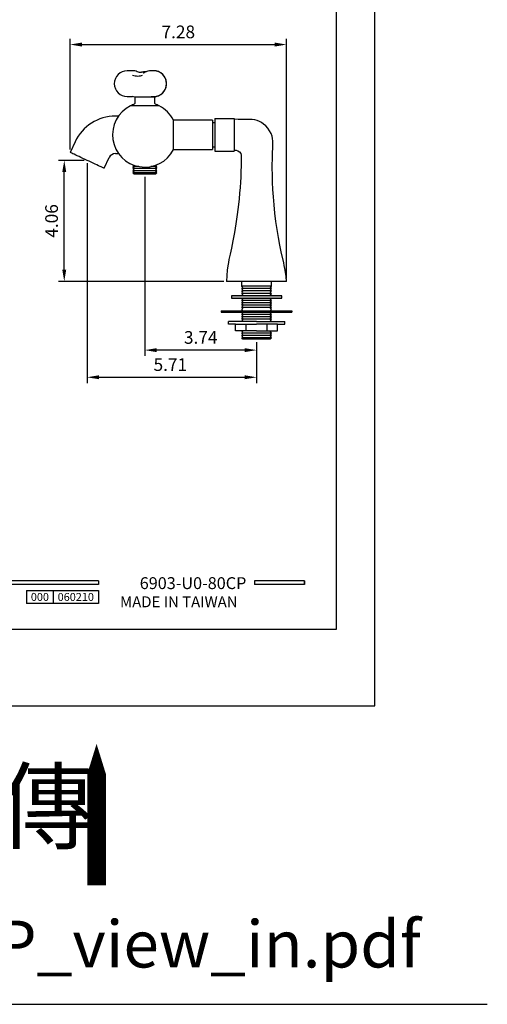
# Model space of a CAD drawing. Units: millimetres. Extents: x -1147 to 2121, y -64 to 2119.
# Drawn here: x 1069 to 1169, y -64 to 146 of the extents above; entities that cross this region are included whole.
import ezdxf

# ---------------------------------------------------------------- set-up
doc = ezdxf.new("R2010")
doc.units = ezdxf.units.MM
for name, color, linetype in [('A1', 2, 'Continuous'), ('A5', 136, 'Continuous'), ('DIM', 6, 'Continuous')]:
    doc.layers.add(name, color=color, linetype=linetype)
doc.layers.add('圖紙邊界', color=1, linetype='Continuous', plot=False)
doc.styles.add('CHINA', font='simplex.shx', dxfattribs={"bigfont": 'chineset.shx'})
doc.styles.add('勝泰-2.7', font='simplex.shx', dxfattribs={"height": 2.7, "bigfont": 'chineset.shx'})
doc.styles.add('勝泰-4.0', font='simplex.shx', dxfattribs={"height": 4, "bigfont": 'chineset.shx'})
doc.dimstyles.new('正常', dxfattribs={"dimtxt": 2.7, "dimasz": 2.5, "dimexe": 1.25, "dimexo": 0.625, "dimgap": 1, "dimtad": 1, "dimdsep": 46, "dimtxsty": '勝泰-2.7', "dimcen": 2.5, "dimadec": 1, "dimazin": 0, "dimtfac": 1, "dimtmove": 0, "dimatfit": 3, "dimfxl": 0, "dimarcsym": 0})

# ---------------------------------------------------------------- blocks, each defined once
blk = doc.blocks.new('*D6')
at = {"layer": 'Defpoints', "color": 0}
for p in [(1083.82, 116.2), (1119.91, 78.11), (1119.91, 69.98)]:
    blk.add_point(p, dxfattribs=at)
at = {"layer": 'DIM', "color": 0, "lineweight": -2}
for p, q in [((1083.82, 115.57), (1083.82, 68.73)), ((1119.91, 77.49), (1119.91, 68.73)), ((1086.32, 69.98), (1117.41, 69.98))]:
    blk.add_line(p, q, dxfattribs=at)
at = {"layer": 'DIM', "color": 0}
for points in [[(1086.32, 70.4), (1086.32, 69.57), (1083.82, 69.98)], [(1117.41, 70.4), (1117.41, 69.57), (1119.91, 69.98)]]:
    blk.add_solid(points, dxfattribs=at)
at = {"layer": 'DIM', "color": 0, "insert": (1101.55, 72.33), "char_height": 2.7, "attachment_point": 5, "style": '勝泰-2.7'}
blk.add_mtext('5.71', dxfattribs=at)
blk = doc.blocks.new('*D9')
at = {"layer": 'Defpoints', "color": 0}
for p in [(1126.29, 140.87), (1080.2, 117.89), (1126.29, 90.39)]:
    blk.add_point(p, dxfattribs=at)
at = {"layer": 'DIM', "color": 0, "lineweight": -2}
for p, q in [((1080.2, 118.51), (1080.2, 142.12)), ((1082.7, 140.87), (1123.79, 140.87)), ((1126.29, 91.01), (1126.29, 142.12))]:
    blk.add_line(p, q, dxfattribs=at)
at = {"layer": 'DIM', "color": 0}
for points in [[(1082.7, 141.29), (1082.7, 140.45), (1080.2, 140.87)], [(1123.79, 141.29), (1123.79, 140.45), (1126.29, 140.87)]]:
    blk.add_solid(points, dxfattribs=at)
at = {"layer": 'DIM', "color": 0, "insert": (1103.24, 143.22), "char_height": 2.7, "attachment_point": 5, "style": '勝泰-2.7'}
blk.add_mtext('7.28', dxfattribs=at)
blk = doc.blocks.new('*D11')
at = {"layer": 'Defpoints', "color": 0}
for p in [(1096.11, 113.29), (1119.91, 78.11), (1096.11, 75.77)]:
    blk.add_point(p, dxfattribs=at)
at = {"layer": 'DIM', "color": 0, "lineweight": -2}
for p, q in [((1096.11, 112.66), (1096.11, 74.52)), ((1117.41, 75.77), (1098.61, 75.77)), ((1119.91, 77.49), (1119.91, 74.52))]:
    blk.add_line(p, q, dxfattribs=at)
at = {"layer": 'DIM', "color": 0}
for points in [[(1098.61, 76.18), (1098.61, 75.35), (1096.11, 75.77)], [(1117.41, 76.18), (1117.41, 75.35), (1119.91, 75.77)]]:
    blk.add_solid(points, dxfattribs=at)
at = {"layer": 'DIM', "color": 0, "insert": (1108.02, 78.12), "char_height": 2.7, "attachment_point": 5, "style": '勝泰-2.7'}
blk.add_mtext('3.74', dxfattribs=at)
blk = doc.blocks.new('*D12')
at = {"layer": 'Defpoints', "color": 0}
for p in [(1078.95, 116.2), (1083.82, 116.2), (1113.54, 90.39)]:
    blk.add_point(p, dxfattribs=at)
at = {"layer": 'DIM', "color": 0, "lineweight": -2}
for p, q in [((1083.2, 116.2), (1077.7, 116.2)), ((1078.95, 92.89), (1078.95, 113.7)), ((1112.91, 90.39), (1077.7, 90.39))]:
    blk.add_line(p, q, dxfattribs=at)
at = {"layer": 'DIM', "color": 0}
for points in [[(1078.53, 113.7), (1079.37, 113.7), (1078.95, 116.2)], [(1078.53, 92.89), (1079.37, 92.89), (1078.95, 90.39)]]:
    blk.add_solid(points, dxfattribs=at)
at = {"layer": 'DIM', "color": 0, "insert": (1076.6, 103.29), "char_height": 2.7, "attachment_point": 5, "rotation": 90, "style": '勝泰-2.7'}
blk.add_mtext('4.06', dxfattribs=at)

msp = doc.modelspace()

# ---------------------------------------------------------------- hatches: boundary and pattern name
at = {"layer": 'A1'}
for points in [[(1125.29, 87.365), (1114.54, 87.365), (1114.54, 86.865), (1125.29, 86.865)], [(1112.39, 84.115), (1112.39, 83.865), (1127.44, 83.865), (1127.44, 84.115)]]:
    msp.add_hatch(color=256, dxfattribs=at).paths.add_polyline_path(points)

# ---------------------------------------------------------------- linework, layer by layer
for p, q in [((1086.222, 26.636), (986.532, 26.636)), ((1086.222, 25.844), (986.532, 25.844)), ((1086.222, 26.636), (1086.222, 25.844)), ((1130.13, 26.636), (1119.445, 26.636)), ((1119.445, 26.636), (1119.445, 25.844)), ((1130.13, 25.844), (1119.445, 25.844)), ((1130.13, 26.636), (1130.13, 25.844)), ((1130.13, 26.636), (1130.13, 25.844)), ((1070.935, 24.579), (1086.222, 24.579)), ((1070.935, 24.579), (1070.935, 21.779)), ((1076.593, 24.579), (1076.593, 21.779)), ((1086.222, 24.579), (1086.222, 21.779)), ((1086.222, 24.579), (1086.222, 21.779)), ((1086.222, 21.779), (1070.935, 21.779))]:
    msp.add_line(p, q)
at = {"ltscale": 3}
msp.add_line((1130.13, 25.844), (1130.13, 26.636), dxfattribs=at)
at = {"layer": 'A1'}
for p, q in [((1093.49, 135.285), (1092.365, 135.285)), ((1093.49, 135.285), (1092.365, 135.285)), ((1095.788, 134.812), (1095.78, 134.811)), ((1097.988, 135.285), (1097.426, 135.285)), ((1097.99, 135.285), (1097.427, 135.285)), ((1097.992, 135.285), (1097.429, 135.285)), ((1092.365, 129.785), (1093.397, 129.785)), ((1092.365, 129.785), (1093.397, 129.785)), ((1093.953, 129.66), (1093.948, 129.66)), ((1094.079, 129.66), (1093.948, 129.66)), ((1093.953, 129.66), (1093.953, 128.286)), ((1096.491, 129.66), (1094.079, 129.66)), ((1097.775, 129.66), (1096.491, 129.66)), ((1097.474, 129.785), (1097.99, 129.785)), ((1098.282, 129.66), (1097.775, 129.66)), ((1098.277, 128.286), (1098.277, 129.66)), ((1099.14, 127.814), (1093.09, 127.814)), ((1093.115, 127.818), (1093.115, 127.814)), ((1099.115, 127.818), (1093.115, 127.818)), ((1099.115, 127.814), (1099.115, 127.818)), ((1090.523, 125.64), (1089.865, 125.64)), ((1110.54, 124.765), (1102.239, 124.765)), ((1102.239, 121.64), (1102.239, 124.765)), ((1110.54, 124.765), (1110.54, 118.515)), ((1111.04, 124.202), (1110.54, 124.202)), ((1111.04, 125.14), (1115.165, 125.14)), ((1111.04, 125.14), (1111.04, 118.14)), ((1115.165, 125.14), (1115.165, 118.14)), ((1081.255, 120.155), (1080.198, 117.889)), ((1102.239, 118.515), (1102.239, 121.64)), ((1089.865, 117.64), (1090.523, 117.64)), ((1102.239, 118.515), (1110.54, 118.515)), ((1110.54, 119.077), (1111.04, 119.077)), ((1111.04, 118.14), (1115.165, 118.14)), ((1087.449, 114.508), (1088.505, 116.774)), ((1093.79, 115.077), (1093.542, 114.885)), ((1093.542, 114.885), (1093.832, 114.66)), ((1094.834, 114.885), (1093.542, 114.885)), ((1093.832, 114.66), (1093.542, 114.435)), ((1093.542, 114.435), (1093.832, 114.21)), ((1098.687, 114.435), (1093.542, 114.435)), ((1093.832, 114.21), (1093.542, 113.985)), ((1093.542, 113.985), (1093.832, 113.76)), ((1098.687, 113.985), (1093.542, 113.985)), ((1093.832, 113.76), (1093.542, 113.535)), ((1093.542, 113.535), (1093.862, 113.287)), ((1098.687, 113.535), (1093.542, 113.535)), ((1098.367, 113.287), (1093.862, 113.287)), ((1093.865, 115.143), (1093.865, 115.077)), ((1098.687, 114.885), (1097.395, 114.885)), ((1098.365, 115.077), (1098.365, 115.143)), ((1098.367, 113.287), (1098.687, 113.535)), ((1098.397, 114.66), (1098.687, 114.885)), ((1098.687, 114.435), (1098.397, 114.66)), ((1098.397, 114.21), (1098.687, 114.435)), ((1098.687, 113.985), (1098.397, 114.21)), ((1098.397, 113.76), (1098.687, 113.985)), ((1098.687, 113.535), (1098.397, 113.76)), ((1098.687, 114.885), (1098.44, 115.077)), ((1126.29, 90.39), (1113.54, 90.39)), ((1116.74, 89.365), (1116.74, 90.39)), ((1123.09, 89.365), (1123.09, 90.39)), ((1116.99, 89.115), (1116.74, 89.365)), ((1123.09, 89.365), (1116.74, 89.365)), ((1116.74, 88.865), (1116.99, 89.115)), ((1116.99, 88.615), (1116.74, 88.865)), ((1123.09, 88.865), (1116.74, 88.865)), ((1116.74, 88.365), (1116.99, 88.615)), ((1116.99, 88.115), (1116.74, 88.365)), ((1123.09, 88.365), (1116.74, 88.365)), ((1116.74, 87.865), (1116.99, 88.115)), ((1122.84, 89.115), (1123.09, 89.365)), ((1123.09, 88.865), (1122.84, 89.115)), ((1122.84, 88.615), (1123.09, 88.865)), ((1123.09, 88.365), (1122.84, 88.615)), ((1122.84, 88.115), (1123.09, 88.365)), ((1123.09, 87.865), (1122.84, 88.115)), ((1116.99, 87.615), (1116.74, 87.865)), ((1123.09, 87.865), (1116.74, 87.865)), ((1116.74, 87.365), (1116.99, 87.615)), ((1116.99, 86.615), (1116.74, 86.865)), ((1116.74, 86.365), (1116.99, 86.615)), ((1116.99, 86.115), (1116.74, 86.365)), ((1123.09, 86.365), (1116.74, 86.365)), ((1116.74, 85.865), (1116.99, 86.115)), ((1122.84, 87.615), (1123.09, 87.865)), ((1123.09, 87.365), (1122.84, 87.615)), ((1122.84, 86.615), (1123.09, 86.865)), ((1123.09, 86.365), (1122.84, 86.615)), ((1122.84, 86.115), (1123.09, 86.365)), ((1123.09, 85.865), (1122.84, 86.115)), ((1112.39, 84.115), (1127.44, 84.115)), ((1112.39, 84.115), (1112.39, 83.865)), ((1116.99, 85.615), (1116.74, 85.865)), ((1123.09, 85.865), (1116.74, 85.865)), ((1116.74, 85.365), (1116.99, 85.615)), ((1116.99, 85.115), (1116.74, 85.365)), ((1123.09, 85.365), (1116.74, 85.365)), ((1116.74, 84.865), (1116.99, 85.115)), ((1116.99, 84.615), (1116.74, 84.865)), ((1123.09, 84.865), (1116.74, 84.865)), ((1116.74, 84.365), (1116.99, 84.615)), ((1116.99, 84.115), (1116.74, 84.365)), ((1122.84, 85.615), (1123.09, 85.865)), ((1123.09, 85.365), (1122.84, 85.615)), ((1122.84, 85.115), (1123.09, 85.365)), ((1123.09, 84.865), (1122.84, 85.115)), ((1122.84, 84.615), (1123.09, 84.865)), ((1123.09, 84.365), (1122.84, 84.615)), ((1122.84, 84.115), (1123.09, 84.365)), ((1127.44, 84.115), (1127.44, 83.865)), ((1112.39, 83.865), (1127.44, 83.865)), ((1119.915, 81.865), (1113.915, 81.865)), ((1113.915, 81.29), (1113.915, 81.865)), ((1116.99, 83.615), (1116.74, 83.865)), ((1116.74, 83.365), (1116.99, 83.615)), ((1116.99, 83.115), (1116.74, 83.365)), ((1123.09, 83.365), (1116.74, 83.365)), ((1116.74, 82.865), (1116.99, 83.115)), ((1116.99, 82.615), (1116.74, 82.865)), ((1123.09, 82.865), (1116.74, 82.865)), ((1116.74, 82.365), (1116.99, 82.615)), ((1116.99, 82.115), (1116.74, 82.365)), ((1123.09, 82.365), (1116.74, 82.365)), ((1116.74, 81.865), (1116.99, 82.115)), ((1119.915, 81.865), (1125.915, 81.865)), ((1122.84, 83.615), (1123.09, 83.865)), ((1123.09, 83.365), (1122.84, 83.615)), ((1122.84, 83.115), (1123.09, 83.365)), ((1123.09, 82.865), (1122.84, 83.115)), ((1122.84, 82.615), (1123.09, 82.865)), ((1123.09, 82.365), (1122.84, 82.615)), ((1122.84, 82.115), (1123.09, 82.365)), ((1123.09, 81.865), (1122.84, 82.115)), ((1125.915, 81.29), (1125.915, 81.865)), ((1115.44, 81.29), (1113.915, 81.29)), ((1115.44, 79.865), (1115.44, 81.29)), ((1115.44, 81.29), (1119.915, 81.29)), ((1119.915, 79.865), (1115.44, 79.865)), ((1116.99, 79.615), (1116.74, 79.865)), ((1117.678, 79.865), (1117.678, 81.29)), ((1124.389, 81.29), (1119.915, 81.29)), ((1119.915, 79.865), (1124.389, 79.865)), ((1122.152, 79.865), (1122.152, 81.29)), ((1122.84, 79.615), (1123.09, 79.865)), ((1124.389, 81.29), (1125.915, 81.29)), ((1124.389, 79.865), (1124.389, 81.29)), ((1116.74, 79.365), (1116.99, 79.615)), ((1116.99, 79.115), (1116.74, 79.365)), ((1123.09, 79.365), (1116.74, 79.365)), ((1116.74, 78.865), (1116.99, 79.115)), ((1116.99, 78.615), (1116.74, 78.865)), ((1123.09, 78.865), (1116.74, 78.865)), ((1116.74, 78.365), (1116.99, 78.615)), ((1116.99, 78.115), (1116.74, 78.365)), ((1123.09, 78.365), (1116.74, 78.365)), ((1117.402, 78.115), (1116.99, 78.115)), ((1122.427, 78.115), (1117.402, 78.115)), ((1122.84, 78.115), (1122.427, 78.115)), ((1123.09, 79.365), (1122.84, 79.615)), ((1122.84, 79.115), (1123.09, 79.365)), ((1123.09, 78.865), (1122.84, 79.115)), ((1122.84, 78.615), (1123.09, 78.865)), ((1123.09, 78.365), (1122.84, 78.615)), ((1122.84, 78.115), (1123.09, 78.365))]:
    msp.add_line(p, q, dxfattribs=at)
at = {"layer": 'A1', "flags": 128}
for points in [[(1095.997, 134.878), (1095.836, 134.824), (1095.778, 134.81)], [(1093.398, 129.782), (1093.445, 129.785), (1093.465, 129.782)], [(1126.29, 90.39), (1126.189, 91.476), (1126.065, 92.397), (1125.937, 93.152), (1125.816, 93.768), (1125.685, 94.364), (1125.16, 96.68), (1124.865, 98.129), (1124.57, 99.727), (1124.281, 101.474), (1124.037, 103.162), (1123.815, 104.953), (1123.634, 106.709), (1123.494, 108.396), (1123.391, 110.013), (1123.321, 111.559), (1123.292, 112.506), (1123.274, 113.413), (1123.266, 114.231), (1123.265, 114.955), (1123.269, 115.584), (1123.277, 116.161), (1123.287, 116.665), (1123.303, 117.284), (1123.327, 118.001), (1123.354, 118.669), (1123.383, 119.254), (1123.411, 119.764), (1123.405, 120.283), (1123.34, 120.821), (1123.206, 121.378), (1122.995, 121.948), (1122.697, 122.521), (1122.308, 123.075), (1121.873, 123.547), (1121.423, 123.929), (1120.975, 124.229), (1120.545, 124.458), (1120.012, 124.673), (1119.553, 124.804), (1119.007, 124.9), (1118.371, 124.935), (1117.266, 124.936), (1115.988, 124.937), (1115.165, 124.938)], [(1083.824, 116.199), (1083.378, 116.406), (1082.939, 116.611), (1082.514, 116.809), (1082.109, 116.998), (1081.729, 117.175), (1081.381, 117.337), (1081.071, 117.482), (1080.802, 117.608), (1080.579, 117.712), (1080.405, 117.793), (1080.282, 117.85), (1080.214, 117.882), (1080.198, 117.889)], [(1115.165, 118.342), (1115.539, 118.336), (1115.956, 118.223), (1116.301, 117.982), (1116.539, 117.655), (1116.654, 117.284), (1116.662, 116.785), (1116.656, 116.338), (1116.649, 115.932), (1116.626, 114.936), (1116.589, 113.869), (1116.53, 112.61), (1116.469, 111.579), (1116.389, 110.426), (1116.29, 109.219), (1116.175, 107.997), (1116.044, 106.768), (1115.787, 104.696), (1115.496, 102.688), (1115.184, 100.794), (1114.864, 99.049), (1114.545, 97.463), (1114.406, 96.817), (1114.27, 96.203), (1114.137, 95.621), (1114.02, 95.067), (1113.908, 94.463), (1113.787, 93.702), (1113.673, 92.77), (1113.582, 91.666), (1113.54, 90.39)], [(1087.449, 114.508), (1087.433, 114.515), (1087.365, 114.547), (1087.243, 114.604), (1087.069, 114.685), (1086.846, 114.789), (1086.577, 114.915), (1086.266, 115.06), (1085.918, 115.222), (1085.539, 115.399), (1085.133, 115.588), (1084.708, 115.786), (1084.269, 115.991), (1083.824, 116.199)]]:
    msp.add_lwpolyline(points, dxfattribs=at)
at = {"layer": 'A1'}
msp.add_lwpolyline([(1125.29, 87.365), (1114.54, 87.365), (1114.54, 86.865), (1125.29, 86.865)], close=True, dxfattribs=at)
for centre, radius, start, end in [((1092.365, 132.535), 2.75, 90, 180), ((1093.49, 132.535), 2.75, 68.38519, 90), ((1095.132, 136.546), 1.579, 246.57387, 279.48251), ((1097.427, 132.535), 2.75, 90, 119.49308), ((1097.426, 132.535), 2.75, 89.99999, 114.74409), ((1097.99, 132.535), 2.75, 270, 90), ((1097.992, 132.535), 2.75, 280.45569, 90.00001), ((1092.365, 132.535), 2.75, 180, 270), ((1096.115, 122.335), 6.25, 111.02466, 118.6854), ((1093.45, 128.737), 1.045, 61.48361, 92.90876), ((1093.828, 128.286), 0.125, 291.02466, 0), ((1098.402, 128.286), 0.125, 180, 248.97534), ((1096.115, 132.535), 3.6, 307.00232, 311.31753), ((1096.115, 122.335), 6.25, 61.3146, 68.97534), ((1096.115, 121.64), 6.875, 116.10388, 332.96431), ((1096.115, 121.64), 6.875, 27.03569, 63.89612), ((1089.865, 116.14), 9.5, 90, 155), ((1089.865, 116.14), 1.5, 90, 155)]:
    msp.add_arc(centre, radius, start, end, dxfattribs=at)
msp.add_ellipse((1096.115, 133.285), major_axis=(3, 0), ratio=0.5833333, start_param=1.5169886, end_param=1.8143501, dxfattribs=at)
at = {"layer": 'A1', "extrusion": (-5.95378e-15, 6.94675e-07, 1)}
msp.add_ellipse((1096.115, 133.285), major_axis=(3, 0), ratio=0.5833333, start_param=1.5169886, end_param=1.8143433, dxfattribs=at)
at = {"layer": 'A1'}
for points, knots in [([(1093.49, 134.338), (1093.686, 134.29), (1094.08, 134.192), (1094.651, 134.154), (1095.184, 134.192), (1095.482, 134.29), (1095.629, 134.338)], [0, 0, 0, 0, 0.2476428, 0.5, 0.7523572, 1, 1, 1, 1]), ([(1096.075, 134.926), (1096.062, 134.92), (1096.034, 134.908), (1096.01, 134.886), (1095.998, 134.875)], [0, 0, 0, 0, 0.4829122, 1, 1, 1, 1])]:
    msp.add_open_spline(points, degree=3, knots=knots, dxfattribs=at)
msp.add_open_spline([(1095.778, 134.809), (1095.823, 134.826)], degree=1, dxfattribs=at)
at = {"layer": 'A5', "ltscale": 10}
msp.add_lwpolyline([(943.361, 280.75), (1136.898, 280.75), (1136.898, 16.25), (943.361, 16.25)], close=True, dxfattribs=at)
at = {"layer": 'DIM'}
msp.add_line((983.188, -63.609), (1169.059, -63.609), dxfattribs=at)
msp.add_lwpolyline([(1085.834, -8.123, 0, 10, 0), (1085.834, -24.294, 4, 4, 0), (1085.834, -38.233, 4, 4, 0)], format="xyseb", dxfattribs=at)
at = {"layer": '圖紙邊界', "ltscale": 10}
msp.add_lwpolyline([(935.13, 0), (1145.13, 0), (1145.13, 297), (935.13, 297)], close=True, dxfattribs=at)

# ---------------------------------------------------------------- texts
at = {"attachment_point": 9, "style": 'CHINA'}
for s, insert, char_height in [('6903-U0-80CP', (1117.738, 24.063), 2.53334), ('{\\fArial|b0|i0|c0|p32;MADE IN TAIWAN}', (1115.863, 20.978), 2.33068)]:
    msp.add_mtext(s, dxfattribs=dict(at, insert=insert, char_height=char_height))
at = {"ltscale": 2, "char_height": 1.7, "attachment_point": 5, "style": 'CHINA'}
for s, insert, width in [('{\\fArial|b0|i0|c0|p34;000}', (1073.764, 23.179), 5.65806), ('{\\fArial|b0|i0|c0|p34;060210}', (1081.407, 23.179), 9.6289)]:
    msp.add_mtext(s, dxfattribs=dict(at, insert=insert, width=width))
at = {"layer": 'DIM', "style": '勝泰-4.0'}
for s, height, p in [('轉PDF上傳', 15, (985.47, -28.952)), ('6903-U2-80CP_view_in.pdf', 10, (983.415, -55.763))]:
    msp.add_text(s, height=height, dxfattribs=at).set_placement(p)

# ---------------------------------------------------------------- dimensions: what is measured, and where the dimension line sits
at = {"layer": 'DIM'}
dim = msp.add_linear_dim(base=(1126.29, 140.871), p1=(1080.198, 117.889), p2=(1126.29, 90.39), text='7.28', dimstyle='正常', dxfattribs=at)
dim.commit()
dim.dimension.update_dxf_attribs({"geometry": '*D9', "text_midpoint": (1103.244, 143.221)})
dim = msp.add_linear_dim(base=(1078.949, 116.199), p1=(1113.54, 90.39), p2=(1083.824, 116.199), angle=90, text='4.06', dimstyle='正常', dxfattribs=at)
dim.commit()
dim.dimension.update_dxf_attribs({"geometry": '*D12', "text_midpoint": (1076.599, 103.294)})
for base, p1, p2, text, picture, middle in [((1119.915, 69.982), (1083.824, 116.199), (1119.915, 78.115), '5.71', '*D6', (1101.552, 69.982)), ((1096.115, 75.768), (1119.915, 78.115), (1096.115, 113.287), '3.74', '*D11', (1108.015, 75.768))]:
    dim = msp.add_linear_dim(base=base, p1=p1, p2=p2, text=text, dimstyle='正常', dxfattribs=at)
    dim.commit()
    dim.dimension.update_dxf_attribs({"geometry": picture, "text_midpoint": middle, "dimtype": 160})

doc.saveas('drawing.dxf')
